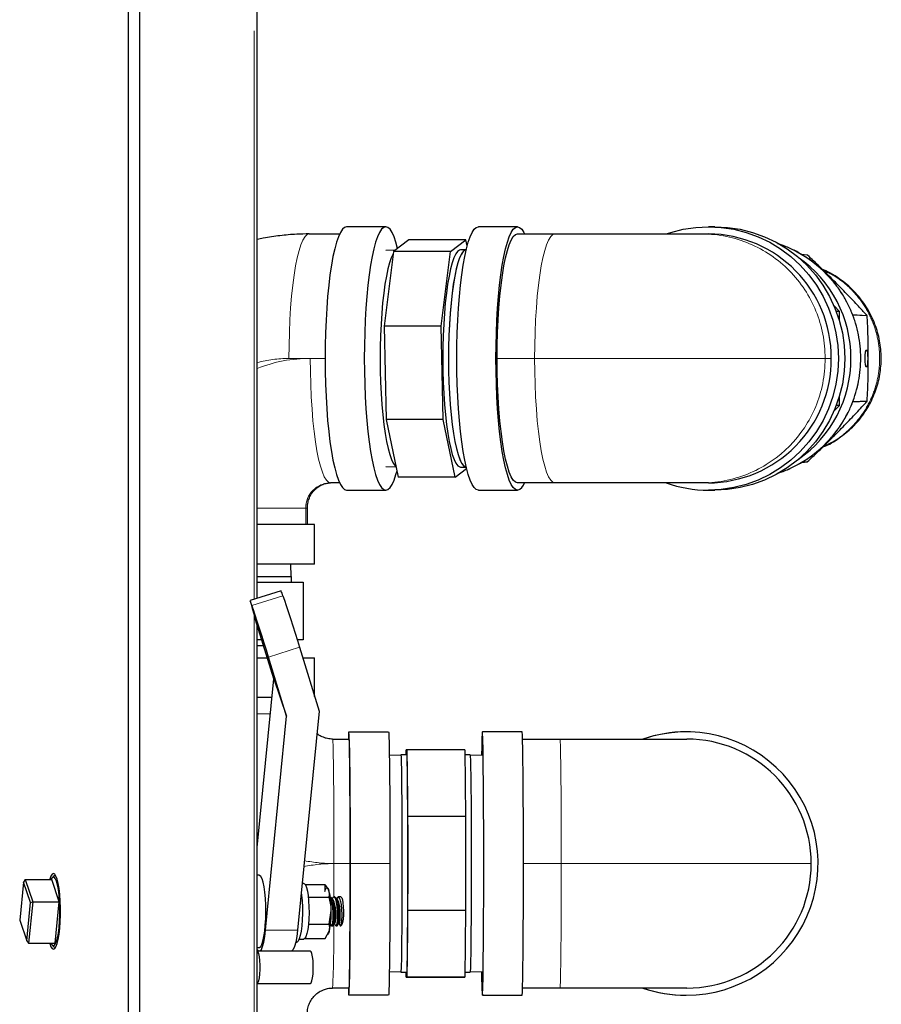
# Model space of a CAD drawing. Units: millimetres. Extents: x 598 to 11826, y 503 to 7803.
# Drawn here: x 7648 to 7887, y 7051 to 7324 of the extents above; entities that cross this region are included whole.
import ezdxf

# ---------------------------------------------------------------- set-up
doc = ezdxf.new("R2010")
doc.units = ezdxf.units.MM
doc.header["$LTSCALE"] = 30
doc.linetypes.add('SLD-2点鎖線', pattern=[12.7, 6.35, -1.27, 1.27, -1.27, 1.27, -1.27])
doc.linetypes.add('SLD-実線', pattern=[0])

msp = doc.modelspace()

# ---------------------------------------------------------------- linework, layer by layer
at = {"color": 7, "linetype": 'SLD-実線', "lineweight": 25}
for p, q in [((7678.6, 6427.1), (7678.6, 7727.1)), ((7681.75, 6427.1), (7681.75, 7727.1)), ((7714.27, 7163.86), (7714.27, 7702.1)), ((7749.9, 7266.85), (7739.05, 7266.85)), ((7786.41, 7266.85), (7775.55, 7266.85)), ((7841.1, 7266.85), (7839.3, 7266.85)), ((7728.69, 7264.85), (7737.1, 7264.85)), ((7786.41, 7264.85), (7790.85, 7264.85)), ((7790.85, 7264.85), (7796.77, 7264.85)), ((7796.77, 7264.85), (7837.59, 7264.85)), ((7837.59, 7264.85), (7838.57, 7264.85)), ((7838.57, 7264.85), (7839.3, 7264.85)), ((7756.3, 7263.25), (7752.07, 7259.95)), ((7772.08, 7263.25), (7756.3, 7263.25)), ((7767.86, 7259.95), (7772.08, 7263.25)), ((7772.45, 7261.52), (7772.08, 7263.25)), ((7752.07, 7259.95), (7749.46, 7239.3)), ((7752.62, 7260.38), (7749.88, 7260.29)), ((7767.86, 7259.95), (7752.07, 7259.95)), ((7765.25, 7239.3), (7767.86, 7259.95)), ((7772.18, 7260.45), (7770.62, 7260.45)), ((7866.67, 7259), (7865.07, 7259.18)), ((7875.61, 7243.4), (7874.12, 7244.9)), ((7875.61, 7243.4), (7874.73, 7243.4)), ((7875.61, 7240.79), (7875.61, 7243.4)), ((7765.25, 7239.3), (7749.46, 7239.3)), ((7749.46, 7239.3), (7750, 7213.42)), ((7765.79, 7213.42), (7765.25, 7239.3)), ((7875.61, 7217.31), (7875.61, 7219.92)), ((7875.61, 7217.31), (7874.12, 7215.8)), ((7875.61, 7217.31), (7874.73, 7217.31)), ((7765.79, 7213.42), (7750, 7213.42)), ((7750, 7213.42), (7753.37, 7197.45)), ((7769.16, 7197.45), (7765.79, 7213.42)), ((7865.16, 7201.54), (7866.67, 7201.71)), ((7749.88, 7200.42), (7752.77, 7200.33)), ((7769.16, 7197.45), (7772.27, 7199.89)), ((7770.62, 7200.26), (7772.18, 7200.26)), ((7737.1, 7195.85), (7734.61, 7195.85)), ((7769.16, 7197.45), (7753.37, 7197.45)), ((7790.85, 7195.85), (7786.41, 7195.85)), ((7796.77, 7195.85), (7790.85, 7195.85)), ((7837.59, 7195.85), (7796.77, 7195.85)), ((7838.57, 7195.85), (7837.59, 7195.85)), ((7839.3, 7195.85), (7838.57, 7195.85)), ((7739.05, 7193.85), (7749.9, 7193.85)), ((7775.55, 7193.85), (7786.41, 7193.85)), ((7839.3, 7193.85), (7841.1, 7193.85)), ((7728.17, 7184.35), (7728.17, 7188.85)), ((7730.17, 7184.35), (7714.27, 7184.35)), ((7730.17, 7173.35), (7730.17, 7184.35)), ((7730.17, 7173.35), (7714.27, 7173.35)), ((7723.71, 7169.95), (7723.6, 7173.35)), ((7714.27, 7169.95), (7723.76, 7169.95)), ((7723.76, 7168.35), (7723.76, 7169.95)), ((7720.88, 7165.95), (7712.3, 7163.24)), ((7714.27, 7168.35), (7727.03, 7168.35)), ((7727.03, 7168.35), (7727.03, 7152.35)), ((7718.86, 7141.58), (7713.83, 7157.93)), ((7714.27, 6452.1), (7714.27, 7156.52)), ((7715.55, 7152.35), (7714.27, 7152.35)), ((7727.03, 7152.35), (7725.35, 7152.35)), ((7714.27, 7150.75), (7716.04, 7150.75)), ((7725.98, 7150.29), (7731.41, 7132.64)), ((7714.27, 7147.35), (7717.08, 7147.35)), ((7722.43, 7131.24), (7717.4, 7147.58)), ((7726.89, 7147.35), (7730.17, 7147.35)), ((7730.17, 7136.67), (7730.17, 7147.35)), ((7714.27, 7094.78), (7718.86, 7141.58)), ((7718.86, 7141.58), (7722.43, 7131.24)), ((7718.34, 7136.35), (7714.27, 7136.35)), ((7716.61, 7071.93), (7722.43, 7131.24)), ((7731.41, 7132.64), (7725.46, 7071.93)), ((7735.17, 7124.85), (7739.67, 7124.85)), ((7739.67, 7126.85), (7750.67, 7126.85)), ((7787.66, 7126.85), (7776.66, 7126.85)), ((7787.79, 7124.85), (7792.16, 7124.85)), ((7792.16, 7124.85), (7798.16, 7124.85)), ((7798.16, 7124.85), (7833.29, 7124.85)), ((7833.18, 7126.85), (7833.07, 7126.85)), ((7754.07, 7120.4), (7750.88, 7120.3)), ((7755.67, 7120.45), (7754.07, 7120.45)), ((7755.51, 7120.45), (7755.53, 7121.85)), ((7755.53, 7121.85), (7755.8, 7121.85)), ((7771.53, 7121.85), (7755.53, 7121.85)), ((7756, 7103.4), (7755.8, 7121.85)), ((7771.8, 7121.85), (7755.8, 7121.85)), ((7771.8, 7121.85), (7771.53, 7121.85)), ((7771.8, 7121.85), (7771.99, 7103.4)), ((7773.26, 7120.45), (7771.82, 7120.45)), ((7776.66, 7120.29), (7773.28, 7120.4)), ((7756, 7077.31), (7756, 7103.4)), ((7771.99, 7103.4), (7756, 7103.4)), ((7771.99, 7103.4), (7771.99, 7077.31)), ((7657.96, 7086.93), (7657.49, 7086.44)), ((7658.4, 7087.1), (7658.31, 7087.1)), ((7714.83, 7087.1), (7714.27, 7087.1)), ((7649.5, 7085.22), (7648.46, 7074.63)), ((7649.95, 7085.9), (7649.5, 7085.22)), ((7651.45, 7079.58), (7649.5, 7085.22)), ((7649.95, 7085.9), (7652.06, 7079.78)), ((7649.95, 7085.9), (7657.32, 7085.9)), ((7659.43, 7079.78), (7657.32, 7085.9)), ((7727.21, 7084.8), (7726.72, 7084.8)), ((7727.53, 7084.6), (7732.98, 7084.6)), ((7732.98, 7084.6), (7732.97, 7082.62)), ((7733.99, 7083.25), (7733.95, 7083.33)), ((7650.41, 7068.99), (7651.45, 7079.58)), ((7652.06, 7079.78), (7650.94, 7068.31)), ((7651.45, 7079.58), (7652.06, 7079.78)), ((7652.06, 7079.78), (7659.43, 7079.78)), ((7658.31, 7068.31), (7659.43, 7079.78)), ((7728.42, 7081.07), (7734.2, 7081.07)), ((7734.57, 7081.1), (7734.54, 7081.1)), ((7735.12, 7080.76), (7735.03, 7080.61)), ((7735.8, 7081.1), (7735.49, 7081.1)), ((7736.34, 7080.76), (7736.26, 7080.61)), ((7737.43, 7081.1), (7736.72, 7081.1)), ((7734.25, 7073.57), (7734.8, 7077.32)), ((7755.8, 7058.85), (7756, 7077.31)), ((7771.99, 7077.31), (7756, 7077.31)), ((7771.99, 7077.31), (7771.8, 7058.85)), ((7648.46, 7074.63), (7650.41, 7068.99)), ((7728.47, 7073.57), (7734.25, 7073.57)), ((7734.88, 7073.1), (7735.19, 7073.1)), ((7736.11, 7073.1), (7736.42, 7073.1)), ((7737.03, 7073.57), (7736.74, 7073.57)), ((7733.08, 7069.6), (7734.23, 7071.59)), ((7733.87, 7070.74), (7733.99, 7070.95)), ((7650.41, 7068.99), (7650.94, 7068.31)), ((7650.94, 7068.31), (7658.31, 7068.31)), ((7657.49, 7067.77), (7657.96, 7067.28)), ((7724.96, 7068.6), (7725.25, 7068.6)), ((7725.91, 7069.4), (7727.21, 7069.4)), ((7727.53, 7069.6), (7733.08, 7069.6)), ((7658.31, 7067.1), (7658.4, 7067.1)), ((7714.27, 7067.1), (7714.83, 7067.1)), ((7728.99, 7066.1), (7714.27, 7066.1)), ((7750.88, 7060.41), (7754.07, 7060.31)), ((7754.07, 7060.26), (7755.67, 7060.26)), ((7755.53, 7058.85), (7755.51, 7060.26)), ((7771.82, 7060.26), (7773.26, 7060.26)), ((7773.28, 7060.31), (7776.66, 7060.42)), ((7714.27, 7057.1), (7728.99, 7057.1)), ((7755.53, 7058.85), (7755.8, 7058.85)), ((7771.8, 7058.85), (7755.8, 7058.85)), ((7755.8, 7058.85), (7771.8, 7058.85)), ((7739.67, 7055.85), (7735.17, 7055.85)), ((7750.67, 7053.85), (7739.67, 7053.85)), ((7776.66, 7053.85), (7787.66, 7053.85)), ((7792.16, 7055.85), (7787.79, 7055.85)), ((7798.16, 7055.85), (7792.16, 7055.85)), ((7833.29, 7055.85), (7798.16, 7055.85)), ((7833.07, 7053.85), (7833.18, 7053.85))]:
    msp.add_line(p, q, dxfattribs=at)
at = {"color": 8, "linetype": 'SLD-2点鎖線', "lineweight": 18}
for p, q in [((7713.43, 7702.1), (7713.43, 7163.6)), ((7866.79, 7258.94), (7865.17, 7259.12)), ((7879.22, 7242.48), (7883.23, 7242.28)), ((7883.29, 7242.14), (7879.27, 7242.33)), ((7728.98, 7230.35), (7723.06, 7230.35)), ((7733.09, 7230.35), (7728.98, 7230.35)), ((7791.13, 7230.35), (7780.77, 7230.35)), ((7871.62, 7230.35), (7791.13, 7230.35)), ((7873.34, 7230.35), (7871.62, 7230.35)), ((7883.23, 7218.43), (7879.24, 7218.23)), ((7879.31, 7218.37), (7883.29, 7218.57)), ((7865.24, 7201.59), (7866.79, 7201.77)), ((7714.27, 7188.85), (7727.71, 7188.85)), ((7727.71, 7188.85), (7727.71, 7184.35)), ((7727.71, 7188.85), (7728.17, 7188.85)), ((7721.39, 7164.59), (7712.81, 7161.87)), ((7713.43, 7159.25), (7713.43, 6452.1)), ((7725.98, 7150.29), (7717.4, 7147.58)), ((7717.9, 7131.85), (7714.27, 7131.85)), ((7740.03, 7090.35), (7735.53, 7090.35)), ((7740.05, 7090.35), (7751.05, 7090.35)), ((7798.52, 7090.35), (7788.05, 7090.35)), ((7867.79, 7090.35), (7798.52, 7090.35)), ((7716.61, 7071.93), (7725.46, 7071.93))]:
    msp.add_line(p, q, dxfattribs=at)
at = {"color": 7, "linetype": 'SLD-実線', "lineweight": 25, "flags": 128}
for points in [[(7739.05, 7266.85), (7738.47, 7266.68), (7737.89, 7266.15), (7737.32, 7265.28), (7736.77, 7264.08), (7736.24, 7262.54), (7735.74, 7260.7), (7735.27, 7258.57), (7734.84, 7256.16), (7734.44, 7253.51), (7734.09, 7250.63), (7733.79, 7247.56), (7733.54, 7244.32), (7733.35, 7240.95), (7733.2, 7237.47), (7733.12, 7233.93), (7733.09, 7230.35), (7733.12, 7226.78), (7733.2, 7223.23), (7733.35, 7219.76), (7733.54, 7216.39), (7733.79, 7213.15), (7734.09, 7210.08), (7734.44, 7207.2), (7734.84, 7204.54), (7735.27, 7202.14), (7735.74, 7200), (7736.24, 7198.16), (7736.77, 7196.63), (7737.32, 7195.43), (7737.89, 7194.55), (7738.47, 7194.03), (7739.05, 7193.85)], [(7753.19, 7260.82), (7752.71, 7262.54), (7752.19, 7264.08), (7751.63, 7265.28), (7751.07, 7266.15), (7750.49, 7266.68), (7749.9, 7266.85), (7749.32, 7266.68), (7748.74, 7266.15), (7748.17, 7265.28), (7747.62, 7264.08), (7747.09, 7262.54), (7746.59, 7260.7), (7746.12, 7258.57), (7745.69, 7256.16), (7745.29, 7253.51), (7744.95, 7250.63), (7744.65, 7247.56), (7744.4, 7244.32), (7744.2, 7240.95), (7744.06, 7237.47), (7743.97, 7233.93), (7743.94, 7230.35), (7743.97, 7226.78), (7744.06, 7223.23), (7744.2, 7219.76), (7744.4, 7216.39), (7744.65, 7213.15), (7744.95, 7210.08), (7745.29, 7207.2), (7745.69, 7204.54), (7746.12, 7202.14), (7746.59, 7200), (7747.09, 7198.16), (7747.62, 7196.63), (7748.17, 7195.43), (7748.74, 7194.55), (7749.32, 7194.03), (7749.9, 7193.85), (7750.49, 7194.03), (7751.07, 7194.55), (7751.63, 7195.43), (7752.19, 7196.63), (7752.71, 7198.16), (7753.01, 7199.19)], [(7775.55, 7193.85), (7774.97, 7194.03), (7774.39, 7194.55), (7773.82, 7195.43), (7773.27, 7196.63), (7772.74, 7198.16), (7772.24, 7200), (7771.77, 7202.14), (7771.34, 7204.54), (7770.95, 7207.2), (7770.6, 7210.08), (7770.3, 7213.15), (7770.05, 7216.39), (7769.85, 7219.76), (7769.71, 7223.23), (7769.62, 7226.78), (7769.59, 7230.35), (7769.62, 7233.93), (7769.71, 7237.47), (7769.85, 7240.95), (7770.05, 7244.32), (7770.3, 7247.56), (7770.6, 7250.63), (7770.95, 7253.51), (7771.34, 7256.16), (7771.77, 7258.57), (7772.24, 7260.7), (7772.74, 7262.54), (7773.27, 7264.08), (7773.82, 7265.28), (7774.39, 7266.15), (7774.97, 7266.68), (7775.55, 7266.85), (7775.55, 7266.85)], [(7786.41, 7193.85), (7785.82, 7194.03), (7785.24, 7194.55), (7784.68, 7195.43), (7784.13, 7196.63), (7783.6, 7198.16), (7783.09, 7200), (7782.62, 7202.14), (7782.19, 7204.54), (7781.8, 7207.2), (7781.45, 7210.08), (7781.15, 7213.15), (7780.9, 7216.39), (7780.7, 7219.76), (7780.56, 7223.23), (7780.47, 7226.78), (7780.44, 7230.35), (7780.47, 7233.93), (7780.56, 7237.47), (7780.7, 7240.95), (7780.9, 7244.32), (7781.15, 7247.56), (7781.45, 7250.63), (7781.8, 7253.51), (7782.19, 7256.16), (7782.62, 7258.57), (7783.09, 7260.7), (7783.6, 7262.54), (7784.13, 7264.08), (7784.68, 7265.28), (7785.24, 7266.15), (7785.82, 7266.68), (7786.41, 7266.85), (7786.99, 7266.68), (7787.57, 7266.15), (7788.14, 7265.28), (7788.35, 7264.85)], [(7827.55, 7264.85), (7828.85, 7265.28), (7832.28, 7266.15), (7835.77, 7266.68), (7839.3, 7266.85), (7842.83, 7266.68), (7846.33, 7266.15), (7849.76, 7265.28), (7853.08, 7264.08), (7856.28, 7262.54), (7859.31, 7260.7), (7862.15, 7258.57), (7864.77, 7256.16), (7867.14, 7253.51), (7869.24, 7250.63), (7871.06, 7247.56), (7872.57, 7244.32), (7873.76, 7240.95), (7874.62, 7237.47), (7875.14, 7233.93), (7875.31, 7230.35), (7875.14, 7226.78), (7874.62, 7223.23), (7873.76, 7219.76), (7872.57, 7216.39), (7871.06, 7213.15), (7869.24, 7210.08), (7867.14, 7207.2), (7864.77, 7204.54), (7862.15, 7202.14), (7859.31, 7200), (7856.28, 7198.16), (7853.08, 7196.63), (7849.76, 7195.43), (7846.33, 7194.55), (7842.83, 7194.03), (7839.3, 7193.85), (7839.3, 7193.85)], [(7841.1, 7266.85), (7844.63, 7266.68), (7848.12, 7266.15), (7851.55, 7265.28), (7854.88, 7264.08), (7858.07, 7262.54), (7861.11, 7260.7), (7863.94, 7258.57), (7866.56, 7256.16), (7868.94, 7253.51), (7871.04, 7250.63), (7872.86, 7247.56), (7874.37, 7244.32), (7875.56, 7240.95), (7876.42, 7237.47), (7876.94, 7233.93), (7877.11, 7230.35), (7876.94, 7226.78), (7876.42, 7223.23), (7875.56, 7219.76), (7874.37, 7216.39), (7872.86, 7213.15), (7871.04, 7210.08), (7868.94, 7207.2), (7866.56, 7204.54), (7863.94, 7202.14), (7861.11, 7200), (7858.07, 7198.16), (7854.88, 7196.63), (7851.55, 7195.43), (7848.12, 7194.55), (7844.63, 7194.03), (7841.1, 7193.85), (7841.1, 7193.85)], [(7780.77, 7230.35), (7780.8, 7233.96), (7780.89, 7237.53), (7781.05, 7241.01), (7781.26, 7244.39), (7781.53, 7247.6), (7781.85, 7250.63), (7782.22, 7253.44), (7782.64, 7255.99), (7783.09, 7258.26), (7783.59, 7260.23), (7784.11, 7261.87), (7784.67, 7263.17), (7785.24, 7264.1), (7785.82, 7264.66), (7786.41, 7264.85)], [(7752.01, 7259.46), (7751.92, 7259.31), (7751.41, 7258.25), (7750.93, 7256.87), (7750.48, 7255.17), (7750.06, 7253.19), (7749.67, 7250.93), (7749.33, 7248.44), (7749.03, 7245.73), (7748.79, 7242.85), (7748.59, 7239.81), (7748.45, 7236.67), (7748.37, 7233.45), (7748.34, 7230.2), (7748.37, 7226.94), (7748.46, 7223.73), (7748.61, 7220.6), (7748.81, 7217.58), (7749.06, 7214.7), (7749.36, 7212.02), (7749.71, 7209.55), (7750.1, 7207.32), (7750.52, 7205.36), (7750.98, 7203.69), (7751.46, 7202.34), (7751.97, 7201.32), (7752.49, 7200.63), (7752.75, 7200.42)], [(7770.62, 7260.45), (7770.33, 7260.39), (7769.8, 7260.02), (7769.28, 7259.31), (7768.78, 7258.25), (7768.3, 7256.87), (7767.84, 7255.17), (7767.42, 7253.19), (7767.04, 7250.93), (7766.69, 7248.44), (7766.4, 7245.73), (7766.15, 7242.85), (7765.96, 7239.81), (7765.82, 7236.67), (7765.73, 7233.45), (7765.71, 7230.2), (7765.74, 7226.94), (7765.83, 7223.73), (7765.97, 7220.6), (7766.17, 7217.58), (7766.42, 7214.7), (7766.72, 7212.02), (7767.07, 7209.55), (7767.46, 7207.32), (7767.88, 7205.36), (7768.34, 7203.69), (7768.83, 7202.34), (7769.33, 7201.32), (7769.85, 7200.63), (7770.38, 7200.3), (7770.62, 7200.26)], [(7772.2, 7260.45), (7771.91, 7260.39), (7771.38, 7260.02), (7770.86, 7259.31), (7770.36, 7258.25), (7769.88, 7256.87), (7769.42, 7255.17), (7769, 7253.19), (7768.61, 7250.93), (7768.27, 7248.44), (7767.98, 7245.73), (7767.73, 7242.85), (7767.53, 7239.81), (7767.39, 7236.67), (7767.31, 7233.45), (7767.28, 7230.2), (7767.32, 7226.94), (7767.41, 7223.73), (7767.55, 7220.6), (7767.75, 7217.58), (7768, 7214.7), (7768.3, 7212.02), (7768.65, 7209.55), (7769.04, 7207.32), (7769.46, 7205.36), (7769.92, 7203.69), (7770.4, 7202.34), (7770.91, 7201.32), (7771.43, 7200.63), (7771.96, 7200.3), (7772.2, 7200.26)], [(7772.17, 7260.39), (7771.91, 7260.34), (7771.38, 7259.97), (7770.86, 7259.26), (7770.36, 7258.2), (7769.88, 7256.82), (7769.43, 7255.13), (7769, 7253.15), (7768.62, 7250.9), (7768.28, 7248.41), (7767.98, 7245.71), (7767.74, 7242.83), (7767.54, 7239.8), (7767.4, 7236.66), (7767.32, 7233.45), (7767.29, 7230.2), (7767.32, 7226.95), (7767.41, 7223.74), (7767.56, 7220.61), (7767.76, 7217.6), (7768.01, 7214.73), (7768.31, 7212.05), (7768.66, 7209.58), (7769.04, 7207.36), (7769.47, 7205.4), (7769.92, 7203.74), (7770.41, 7202.39), (7770.91, 7201.36), (7771.43, 7200.68), (7771.96, 7200.35), (7772.17, 7200.31)], [(7786.41, 7195.85), (7785.82, 7196.04), (7785.24, 7196.61), (7784.67, 7197.54), (7784.11, 7198.84), (7783.59, 7200.48), (7783.09, 7202.44), (7782.64, 7204.72), (7782.22, 7207.27), (7781.85, 7210.08), (7781.53, 7213.1), (7781.26, 7216.32), (7781.05, 7219.69), (7780.89, 7223.18), (7780.8, 7226.75), (7780.77, 7230.35)], [(7712.81, 7161.87), (7712.52, 7162.71), (7712.34, 7163.16), (7712.3, 7163.21), (7712.37, 7162.86), (7712.58, 7162.12), (7712.9, 7161.02), (7713.32, 7159.61), (7713.83, 7157.93)], [(7721.39, 7164.59), (7721.8, 7163.4), (7722.29, 7161.92), (7722.86, 7160.18), (7723.48, 7158.26), (7724.12, 7156.23), (7724.77, 7154.18), (7725.4, 7152.17), (7725.98, 7150.29)], [(7717.4, 7147.58), (7716.82, 7149.46), (7716.19, 7151.46), (7715.55, 7153.52), (7714.9, 7155.54), (7714.28, 7157.46), (7713.71, 7159.2), (7713.22, 7160.69), (7712.81, 7161.87)], [(7740.05, 7090.35), (7740.05, 7093.93), (7740.04, 7097.47), (7740.03, 7100.95), (7740.02, 7104.32), (7740, 7107.56), (7739.98, 7110.63), (7739.96, 7113.51), (7739.94, 7116.16), (7739.91, 7118.57), (7739.88, 7120.7), (7739.85, 7122.54), (7739.81, 7124.08), (7739.78, 7125.28), (7739.74, 7126.15), (7739.7, 7126.68), (7739.67, 7126.85)], [(7739.67, 7124.85), (7739.7, 7124.66), (7739.74, 7124.1), (7739.78, 7123.17), (7739.81, 7121.87), (7739.85, 7120.23), (7739.88, 7118.26), (7739.91, 7115.99), (7739.93, 7113.44), (7739.96, 7110.63), (7739.98, 7107.6), (7740, 7104.39), (7740.01, 7101.01), (7740.02, 7097.53), (7740.03, 7093.96), (7740.03, 7090.35)], [(7750.67, 7126.85), (7750.7, 7126.68), (7750.74, 7126.15), (7750.78, 7125.28), (7750.81, 7124.08), (7750.85, 7122.54), (7750.88, 7120.7), (7750.91, 7118.57), (7750.94, 7116.16), (7750.96, 7113.51), (7750.98, 7110.63), (7751, 7107.56), (7751.02, 7104.32), (7751.03, 7100.95), (7751.04, 7097.47), (7751.05, 7093.93), (7751.05, 7090.35)], [(7776.66, 7053.85), (7776.7, 7054.03), (7776.74, 7054.55), (7776.78, 7055.43), (7776.81, 7056.63), (7776.84, 7058.16), (7776.88, 7060), (7776.91, 7062.14), (7776.93, 7064.54), (7776.96, 7067.2), (7776.98, 7070.08), (7777, 7073.15), (7777.02, 7076.39), (7777.03, 7079.76), (7777.04, 7083.23), (7777.04, 7086.78), (7777.05, 7090.35), (7777.04, 7093.93), (7777.04, 7097.47), (7777.03, 7100.95), (7777.02, 7104.32), (7777, 7107.56), (7776.98, 7110.63), (7776.96, 7113.51), (7776.93, 7116.16), (7776.91, 7118.57), (7776.88, 7120.7), (7776.84, 7122.54), (7776.81, 7124.08), (7776.78, 7125.28), (7776.74, 7126.15), (7776.7, 7126.68), (7776.66, 7126.85), (7776.63, 7126.68), (7776.59, 7126.15), (7776.55, 7125.28), (7776.52, 7124.08), (7776.48, 7122.54), (7776.45, 7120.7), (7776.45, 7120.3)], [(7787.66, 7053.85), (7787.7, 7054.03), (7787.74, 7054.55), (7787.77, 7055.43), (7787.81, 7056.63), (7787.84, 7058.16), (7787.88, 7060), (7787.91, 7062.14), (7787.93, 7064.54), (7787.96, 7067.2), (7787.98, 7070.08), (7788, 7073.15), (7788.02, 7076.39), (7788.03, 7079.76), (7788.04, 7083.23), (7788.04, 7086.78), (7788.05, 7090.35), (7788.04, 7093.93), (7788.04, 7097.47), (7788.03, 7100.95), (7788.02, 7104.32), (7788, 7107.56), (7787.98, 7110.63), (7787.96, 7113.51), (7787.93, 7116.16), (7787.91, 7118.57), (7787.88, 7120.7), (7787.84, 7122.54), (7787.81, 7124.08), (7787.77, 7125.28), (7787.74, 7126.15), (7787.7, 7126.68), (7787.66, 7126.85)], [(7754.05, 7120.4), (7754.05, 7120.42), (7754.09, 7120.38), (7754.12, 7119.98), (7754.15, 7119.24), (7754.19, 7118.16), (7754.22, 7116.75), (7754.25, 7115.03), (7754.27, 7113.02), (7754.3, 7110.75), (7754.32, 7108.24), (7754.34, 7105.52), (7754.35, 7102.62), (7754.37, 7099.58), (7754.37, 7096.42), (7754.38, 7093.2), (7754.38, 7089.95), (7754.38, 7086.7), (7754.37, 7083.49), (7754.36, 7080.36), (7754.35, 7077.35), (7754.33, 7074.49), (7754.31, 7071.82), (7754.29, 7069.37), (7754.27, 7067.16), (7754.24, 7065.22), (7754.21, 7063.58), (7754.18, 7062.25), (7754.15, 7061.25), (7754.11, 7060.59), (7754.08, 7060.29), (7754.05, 7060.31)], [(7754.07, 7120.4), (7754.09, 7120.33), (7754.12, 7119.93), (7754.15, 7119.19), (7754.19, 7118.11), (7754.22, 7116.7), (7754.25, 7114.99), (7754.27, 7112.99), (7754.3, 7110.72), (7754.32, 7108.21), (7754.34, 7105.49), (7754.35, 7102.6), (7754.36, 7099.56), (7754.37, 7096.41), (7754.38, 7093.2), (7754.38, 7089.95), (7754.38, 7086.7), (7754.37, 7083.5), (7754.36, 7080.38), (7754.35, 7077.37), (7754.33, 7074.52), (7754.31, 7071.85), (7754.29, 7069.4), (7754.27, 7067.2), (7754.24, 7065.26), (7754.21, 7063.62), (7754.18, 7062.3), (7754.15, 7061.3), (7754.11, 7060.64), (7754.08, 7060.34), (7754.07, 7060.31)], [(7755.67, 7120.45), (7755.69, 7120.38), (7755.72, 7119.98), (7755.75, 7119.24), (7755.79, 7118.16), (7755.82, 7116.75), (7755.85, 7115.03), (7755.87, 7113.02), (7755.9, 7110.75), (7755.92, 7108.24), (7755.94, 7105.52), (7755.95, 7102.62), (7755.97, 7099.58), (7755.97, 7096.42), (7755.98, 7093.2), (7755.98, 7089.95), (7755.98, 7086.7), (7755.97, 7083.49), (7755.96, 7080.36), (7755.95, 7077.35), (7755.93, 7074.49), (7755.91, 7071.82), (7755.89, 7069.37), (7755.87, 7067.16), (7755.84, 7065.22), (7755.81, 7063.58), (7755.78, 7062.25), (7755.75, 7061.25), (7755.71, 7060.59), (7755.68, 7060.29), (7755.67, 7060.26)], [(7773.26, 7120.45), (7773.29, 7120.38), (7773.32, 7119.98), (7773.35, 7119.24), (7773.39, 7118.16), (7773.42, 7116.75), (7773.44, 7115.03), (7773.47, 7113.02), (7773.5, 7110.75), (7773.52, 7108.24), (7773.54, 7105.52), (7773.55, 7102.62), (7773.56, 7099.58), (7773.57, 7096.42), (7773.58, 7093.2), (7773.58, 7089.95), (7773.58, 7086.7), (7773.57, 7083.49), (7773.56, 7080.36), (7773.55, 7077.35), (7773.53, 7074.49), (7773.51, 7071.82), (7773.49, 7069.37), (7773.47, 7067.16), (7773.44, 7065.22), (7773.41, 7063.58), (7773.38, 7062.25), (7773.34, 7061.25), (7773.31, 7060.59), (7773.28, 7060.29), (7773.26, 7060.26)], [(7739.67, 7053.85), (7739.7, 7054.03), (7739.74, 7054.55), (7739.78, 7055.43), (7739.81, 7056.63), (7739.85, 7058.16), (7739.88, 7060), (7739.91, 7062.14), (7739.94, 7064.54), (7739.96, 7067.2), (7739.98, 7070.08), (7740, 7073.15), (7740.02, 7076.39), (7740.03, 7079.76), (7740.04, 7083.23), (7740.05, 7086.78), (7740.05, 7090.35)], [(7740.03, 7090.35), (7740.03, 7086.75), (7740.02, 7083.18), (7740.01, 7079.69), (7740, 7076.32), (7739.98, 7073.1), (7739.96, 7070.08), (7739.93, 7067.27), (7739.91, 7064.72), (7739.88, 7062.44), (7739.85, 7060.48), (7739.81, 7058.84), (7739.78, 7057.54), (7739.74, 7056.61), (7739.7, 7056.04), (7739.67, 7055.85)], [(7751.05, 7090.35), (7751.05, 7086.78), (7751.04, 7083.23), (7751.03, 7079.76), (7751.02, 7076.39), (7751, 7073.15), (7750.98, 7070.08), (7750.96, 7067.2), (7750.94, 7064.54), (7750.91, 7062.14), (7750.88, 7060), (7750.85, 7058.16), (7750.81, 7056.63), (7750.78, 7055.43), (7750.74, 7054.55), (7750.7, 7054.03), (7750.67, 7053.85)], [(7657.82, 7066.6), (7658.17, 7066.78), (7658.51, 7067.31), (7658.83, 7068.18), (7659.12, 7069.34), (7659.36, 7070.78), (7659.54, 7072.42), (7659.67, 7074.23), (7659.74, 7076.13), (7659.74, 7078.07), (7659.67, 7079.98), (7659.54, 7081.78), (7659.36, 7083.43), (7659.12, 7084.86), (7658.83, 7086.03), (7658.51, 7086.89), (7658.17, 7087.42), (7657.82, 7087.6), (7657.46, 7087.42), (7657.12, 7086.89), (7656.8, 7086.03), (7656.76, 7085.9)], [(7657.96, 7086.93), (7658.07, 7087.02), (7658.41, 7087.09)], [(7714.83, 7067.1), (7714.89, 7067.11), (7715.24, 7067.35), (7715.57, 7067.95), (7715.87, 7068.88), (7716.14, 7070.1), (7716.36, 7071.58), (7716.52, 7073.26), (7716.63, 7075.08), (7716.67, 7076.97), (7716.64, 7078.86), (7716.54, 7080.69), (7716.39, 7082.39), (7716.17, 7083.9), (7715.91, 7085.17), (7715.61, 7086.14), (7715.28, 7086.79), (7714.94, 7087.08), (7714.83, 7087.1)], [(7657.15, 7068.31), (7657.31, 7068.01), (7657.65, 7067.65), (7657.99, 7067.65), (7658.32, 7068.02), (7658.64, 7068.73), (7658.93, 7069.77), (7659.17, 7071.09), (7659.36, 7072.63), (7659.49, 7074.36), (7659.55, 7076.18), (7659.55, 7078.05), (7659.49, 7079.87), (7659.36, 7081.59), (7659.17, 7083.14), (7658.92, 7084.45), (7658.64, 7085.49), (7658.32, 7086.2), (7657.98, 7086.56), (7657.64, 7086.56), (7657.31, 7086.19), (7657.15, 7085.9)], [(7727.21, 7084.8), (7727.34, 7084.77), (7727.64, 7084.44), (7727.93, 7083.75), (7728.17, 7082.75), (7728.38, 7081.48), (7728.52, 7080), (7728.61, 7078.38), (7728.63, 7076.7), (7728.58, 7075.04), (7728.46, 7073.48), (7728.29, 7072.09), (7728.06, 7070.94), (7727.79, 7070.09), (7727.5, 7069.57), (7727.21, 7069.4)], [(7726.48, 7082.3), (7726.57, 7081.6), (7726.71, 7080), (7726.79, 7078.28), (7726.8, 7076.5), (7726.75, 7074.75), (7726.62, 7073.11), (7726.44, 7071.63), (7726.21, 7070.4), (7725.93, 7069.46), (7725.62, 7068.85), (7725.3, 7068.61), (7725.25, 7068.6)], [(7732.97, 7082.62), (7733.11, 7083.02), (7733.25, 7083.32), (7733.4, 7083.52), (7733.56, 7083.6), (7733.72, 7083.57), (7733.87, 7083.44), (7734.02, 7083.19), (7734.16, 7082.84)], [(7737.43, 7081.1), (7737.46, 7081.1), (7737.68, 7080.87), (7737.87, 7080.31), (7738.03, 7079.47), (7738.13, 7078.41), (7738.17, 7077.24), (7738.14, 7076.05), (7738.06, 7074.96), (7737.91, 7074.06), (7737.73, 7073.43), (7737.51, 7073.13), (7737.43, 7073.1)], [(7714.27, 7066.53), (7714.63, 7066.16), (7715.03, 7066.16), (7715.42, 7066.58), (7715.78, 7067.41), (7716.11, 7068.61), (7716.39, 7070.13), (7716.61, 7071.93)], [(7725.46, 7071.93), (7725.24, 7070.13), (7724.96, 7068.61), (7724.63, 7067.41), (7724.26, 7066.58), (7723.87, 7066.16), (7723.67, 7066.1)], [(7734.23, 7071.59), (7734.09, 7071.19), (7733.99, 7070.95)], [(7656.76, 7068.31), (7656.8, 7068.18), (7657.12, 7067.31), (7657.46, 7066.78), (7657.82, 7066.6)], [(7658.41, 7067.12), (7658.37, 7067.11), (7658.02, 7067.23), (7657.96, 7067.28)], [(7714.27, 7057.1), (7714.48, 7057.29), (7714.69, 7057.82), (7714.87, 7058.66), (7715, 7059.73), (7715.07, 7060.96), (7715.07, 7062.24), (7715, 7063.47), (7714.87, 7064.55), (7714.69, 7065.39), (7714.48, 7065.92), (7714.27, 7066.1)], [(7728.99, 7057.1), (7729.22, 7057.29), (7729.44, 7057.82), (7729.62, 7058.66), (7729.74, 7059.73), (7729.81, 7060.96), (7729.81, 7062.24), (7729.74, 7063.47), (7729.62, 7064.55), (7729.44, 7065.39), (7729.22, 7065.92), (7728.99, 7066.1), (7728.99, 7066.1)]]:
    msp.add_lwpolyline(points, dxfattribs=at)
at = {"color": 8, "linetype": 'SLD-2点鎖線', "lineweight": 18, "flags": 128}
for points in [[(7728.69, 7264.85), (7728.1, 7264.66), (7727.52, 7264.1), (7726.95, 7263.17), (7726.4, 7261.87), (7725.87, 7260.23), (7725.38, 7258.26), (7724.92, 7255.99), (7724.5, 7253.44), (7724.13, 7250.63), (7723.81, 7247.6), (7723.54, 7244.39), (7723.33, 7241.01), (7723.18, 7237.53), (7723.09, 7233.96), (7723.06, 7230.35)], [(7791.13, 7230.35), (7791.16, 7233.96), (7791.25, 7237.53), (7791.41, 7241.01), (7791.62, 7244.39), (7791.89, 7247.6), (7792.21, 7250.63), (7792.58, 7253.44), (7792.99, 7255.99), (7793.45, 7258.26), (7793.95, 7260.23), (7794.47, 7261.87), (7795.02, 7263.17), (7795.59, 7264.1), (7796.18, 7264.66), (7796.77, 7264.85)], [(7728.98, 7230.35), (7729.01, 7226.75), (7729.1, 7223.18), (7729.25, 7219.69), (7729.46, 7216.32), (7729.73, 7213.1), (7730.05, 7210.08), (7730.42, 7207.27), (7730.84, 7204.72), (7731.3, 7202.44), (7731.79, 7200.48), (7732.32, 7198.84), (7732.87, 7197.54), (7733.44, 7196.61), (7734.02, 7196.04), (7734.61, 7195.85)], [(7796.77, 7195.85), (7796.18, 7196.04), (7795.59, 7196.61), (7795.02, 7197.54), (7794.47, 7198.84), (7793.95, 7200.48), (7793.45, 7202.44), (7792.99, 7204.72), (7792.58, 7207.27), (7792.21, 7210.08), (7791.89, 7213.1), (7791.62, 7216.32), (7791.41, 7219.69), (7791.25, 7223.18), (7791.16, 7226.75), (7791.13, 7230.35)], [(7735.17, 7124.85), (7735.2, 7124.66), (7735.24, 7124.1), (7735.28, 7123.17), (7735.31, 7121.87), (7735.35, 7120.23), (7735.38, 7118.26), (7735.41, 7115.99), (7735.43, 7113.44), (7735.46, 7110.63), (7735.48, 7107.6), (7735.5, 7104.39), (7735.51, 7101.01), (7735.52, 7097.53), (7735.53, 7093.96), (7735.53, 7090.35)], [(7798.52, 7090.35), (7798.52, 7093.96), (7798.52, 7097.53), (7798.51, 7101.01), (7798.49, 7104.39), (7798.48, 7107.6), (7798.46, 7110.63), (7798.43, 7113.44), (7798.4, 7115.99), (7798.38, 7118.26), (7798.34, 7120.23), (7798.31, 7121.87), (7798.27, 7123.17), (7798.24, 7124.1), (7798.2, 7124.66), (7798.16, 7124.85)], [(7735.53, 7090.35), (7735.53, 7086.75), (7735.52, 7083.18), (7735.51, 7081.05)], [(7798.16, 7055.85), (7798.2, 7056.04), (7798.24, 7056.61), (7798.27, 7057.54), (7798.31, 7058.84), (7798.34, 7060.48), (7798.38, 7062.44), (7798.4, 7064.72), (7798.43, 7067.27), (7798.46, 7070.08), (7798.48, 7073.1), (7798.49, 7076.32), (7798.51, 7079.69), (7798.52, 7083.18), (7798.52, 7086.75), (7798.52, 7090.35)]]:
    msp.add_lwpolyline(points, dxfattribs=at)
at = {"color": 8, "linetype": 'SLD-2点鎖線', "lineweight": 18}
for centre, radius, start, end in [((7837.37, 7230.6), 34.25, 359.5882, 89.6371), ((7847.93, 7230.35), 33.53, 289.4526, 70.5474), ((7883.09, 7242.14), 0.201, 359.8862, 44.5719), ((7723.06, 7195.77), 34.58, 90.0035, 104.7286), ((7728.98, 7189.9), 40.46, 90.0077, 111.3287), ((7837.34, 7230.14), 34.29, 270.417, 0.3577), ((7883.09, 7218.57), 0.201, 315.4293, 0.122), ((7734.66, 7188.9), 6.95, 90.3899, 180.3848), ((7735.53, 7048.86), 41.5, 90, 101.6035), ((7735.53, 7131.85), 41.5, 258.6263, 270), ((7415.29, 7070.37), 320.21, 357.4016, 0.5492)]:
    msp.add_arc(centre, radius, start, end, dxfattribs=at)
at = {"color": 7, "linetype": 'SLD-実線', "lineweight": 25}
for centre, radius, start, end in [((7839.05, 7230.57), 34.29, 359.6423, 89.5831), ((7866.65, 7258.8), 0.196, 44.5161, 83.5743), ((7844.67, 7230.35), 34.14, 304.8929, 55.1071), ((7839.09, 7230.11), 34.25, 270.3629, 0.4117), ((7866.65, 7201.9), 0.196, 276.4184, 315.4854), ((7785.43, 7196.75), 3.06, 288.624, 342.9323), ((7839.31, 7229.43), 35.58, 250.6977, 269.9928), ((7713.29, 7162.3), 8.42, 15.7539, 25.7035), ((7755.33, 7124.87), 15.79, 172.7947, 180.0731), ((7833.07, 7090.36), 36.5, 90, 109.056), ((7833.18, 7090.35), 36.5, 270.0016, 109.0524), ((7833.29, 7090.35), 34.5, 0, 90), ((7833.29, 7090.35), 34.5, 270, 0), ((7714.82, 7077.83), 19.98, 358.555, 14.5282), ((7712.35, 7076.63), 22.46, 347.0279, 1.7721), ((7849.17, 7059.55), 72.73, 179.3217, 184.4922), ((7755.33, 7055.83), 15.79, 179.9269, 187.2053), ((7833.07, 7090.35), 36.5, 250.944, 270), ((7833.18, 7090.35), 36.5, 250.944, 270)]:
    msp.add_arc(centre, radius, start, end, dxfattribs=at)
msp.add_ellipse((7883.1, 7230.36), major_axis=(0, 2.4), ratio=0.146117, dxfattribs=at)
for points, knots in [([(7728.69, 7264.85), (7727.54, 7264.84), (7724.82, 7264.8), (7720.57, 7264.41), (7716.91, 7263.9), (7714.83, 7263.42), (7714.27, 7263.29)], [0, 0, 0, 0, 0.238706, 0.559917, 0.881134, 1, 1, 1, 1]), ([(7858.39, 7198.53), (7858.69, 7198.62), (7860.02, 7199), (7862.29, 7199.98), (7865.15, 7201.47), (7867.85, 7203.25), (7870.36, 7205.28), (7872.67, 7207.55), (7874.75, 7210.03), (7876.58, 7212.71), (7878.15, 7215.55), (7879.43, 7218.54), (7880.42, 7221.64), (7881.11, 7224.82), (7881.49, 7228.05), (7881.56, 7231.31), (7881.31, 7234.56), (7880.75, 7237.77), (7879.88, 7240.9), (7878.71, 7243.94), (7877.26, 7246.85), (7875.53, 7249.61), (7873.55, 7252.18), (7871.32, 7254.54), (7868.88, 7256.67), (7866.25, 7258.56), (7863.44, 7260.17), (7860.83, 7261.38), (7859.13, 7261.93), (7858.44, 7262.15)], [0, 0, 0, 0, 0.011157, 0.049576, 0.088003, 0.126439, 0.164889, 0.203353, 0.241833, 0.28033, 0.318844, 0.357375, 0.395921, 0.434481, 0.473054, 0.511635, 0.550223, 0.588814, 0.627404, 0.665991, 0.704571, 0.743141, 0.7817, 0.820244, 0.858772, 0.897284, 0.935778, 0.974255, 1, 1, 1, 1]), ([(7866.79, 7258.94), (7866.78, 7258.95), (7866.75, 7258.98), (7866.72, 7258.99), (7866.7, 7258.99)], [0, 0, 0, 0, 0.567577, 1, 1, 1, 1]), ([(7883.23, 7242.28), (7882.56, 7243.01), (7881.02, 7244.7), (7878.36, 7247.51), (7875.24, 7250.71), (7871.91, 7254.04), (7869.02, 7256.85), (7867.33, 7258.43), (7866.79, 7258.94)], [0, 0, 0, 0, 0.138963, 0.319441, 0.500096, 0.702532, 0.904648, 1, 1, 1, 1]), ([(7870.97, 7205.78), (7871.08, 7205.82), (7872.65, 7206.38), (7875.56, 7208.19), (7879.31, 7211.19), (7882.44, 7214.92), (7884.83, 7219.08), (7886.43, 7223.54), (7887.22, 7228.19), (7887.19, 7232.91), (7886.32, 7237.58), (7884.63, 7242.07), (7882.11, 7246.27), (7878.72, 7250.12), (7875.16, 7252.81), (7872.45, 7254.37), (7871.24, 7254.86), (7870.91, 7254.99)], [0, 0, 0, 0, 0.005792, 0.081838, 0.160371, 0.237859, 0.314312, 0.389772, 0.464537, 0.539718, 0.615492, 0.691917, 0.769051, 0.849588, 0.93669, 0.983017, 1, 1, 1, 1]), ([(7883.29, 7242.15), (7883.29, 7242.17), (7883.29, 7242.21), (7883.26, 7242.25), (7883.24, 7242.27)], [0, 0, 0, 0, 0.436367, 1, 1, 1, 1]), ([(7883.29, 7242.14), (7883.29, 7242.14), (7883.3, 7242.14), (7883.29, 7242.14), (7883.29, 7242.15)], [0, 0, 0, 0, 0.590059, 1, 1, 1, 1]), ([(7883.29, 7218.57), (7883.35, 7219.6), (7883.46, 7221.65), (7883.58, 7225.6), (7883.63, 7230.16), (7883.58, 7235.24), (7883.46, 7239.2), (7883.33, 7241.42), (7883.29, 7242.14)], [0, 0, 0, 0, 0.136445, 0.273033, 0.500076, 0.702521, 0.904644, 1, 1, 1, 1]), ([(7866.79, 7201.77), (7867.58, 7202.51), (7869.4, 7204.22), (7872.28, 7207.05), (7875.48, 7210.25), (7878.72, 7213.58), (7881.36, 7216.37), (7882.78, 7217.93), (7883.23, 7218.43)], [0, 0, 0, 0, 0.138964, 0.319441, 0.500097, 0.702533, 0.904647, 1, 1, 1, 1]), ([(7883.24, 7218.44), (7883.25, 7218.45), (7883.27, 7218.48), (7883.29, 7218.52), (7883.29, 7218.55), (7883.29, 7218.56)], [0, 0, 0, 0, 0.274627, 0.811978, 1, 1, 1, 1]), ([(7883.29, 7218.57), (7883.29, 7218.57), (7883.3, 7218.56), (7883.29, 7218.56), (7883.29, 7218.56)], [0, 0, 0, 0, 0.588349, 1, 1, 1, 1]), ([(7866.67, 7201.71), (7866.69, 7201.71), (7866.74, 7201.72), (7866.77, 7201.75), (7866.79, 7201.76)], [0, 0, 0, 0, 0.424218, 1, 1, 1, 1]), ([(7728.17, 7188.85), (7728.17, 7188.97), (7728.18, 7189.52), (7728.32, 7190.53), (7728.72, 7191.78), (7729.33, 7192.93), (7730.13, 7193.93), (7731.08, 7194.75), (7732.17, 7195.37), (7733.36, 7195.78), (7734.19, 7195.83), (7734.61, 7195.85)], [0, 0, 0, 0, 0.026442, 0.129087, 0.233701, 0.342132, 0.456465, 0.578558, 0.709977, 0.851616, 1, 1, 1, 1]), ([(7732.62, 7125.37), (7732.41, 7125.45), (7731.74, 7125.68), (7731.18, 7126.1), (7730.8, 7126.39)], [0, 0, 0, 0, 0.32308, 1, 1, 1, 1]), ([(7735.17, 7124.85), (7735.06, 7124.86), (7734.46, 7124.87), (7733.58, 7124.97), (7732.87, 7125.27), (7732.62, 7125.37)], [0, 0, 0, 0, 0.122847, 0.690929, 1, 1, 1, 1]), ([(7734.16, 7082.84), (7734.1, 7083), (7733.86, 7083.6), (7733.35, 7084.18), (7732.98, 7084.6)], [0, 0, 0, 0, 0.268634, 1, 1, 1, 1]), ([(7734.2, 7081.07), (7734.24, 7081.22), (7734.37, 7081.8), (7734.25, 7082.4), (7734.16, 7082.84)], [0, 0, 0, 0, 0.257551, 1, 1, 1, 1]), ([(7735.98, 7073.33), (7736.02, 7073.23), (7736.13, 7072.95), (7736.35, 7073.38), (7736.53, 7074.52), (7736.59, 7076.26), (7736.49, 7078.16), (7736.23, 7079.85), (7735.86, 7080.93), (7735.45, 7081.27), (7735.22, 7080.85), (7735.12, 7080.68)], [0, 0, 0, 0, 0.0579619, 0.1791618, 0.3021101, 0.4231956, 0.5456795, 0.6675165, 0.7888943, 0.9117503, 1, 1, 1, 1]), ([(7737.28, 7073.19), (7737.29, 7073.16), (7737.39, 7072.95), (7737.58, 7073.4), (7737.76, 7074.52), (7737.82, 7076.26), (7737.72, 7078.16), (7737.46, 7079.85), (7737.09, 7080.93), (7736.68, 7081.27), (7736.44, 7080.85), (7736.35, 7080.68)], [0, 0, 0, 0, 0.0239358, 0.1493864, 0.2766342, 0.4019734, 0.5287535, 0.6548636, 0.7804854, 0.907666, 1, 1, 1, 1]), ([(7734.8, 7077.32), (7734.79, 7077.41), (7734.78, 7078.68), (7734.48, 7079.92), (7734.2, 7081.07)], [0, 0, 0, 0, 0.070215, 1, 1, 1, 1]), ([(7734.76, 7073.32), (7734.79, 7073.23), (7734.91, 7072.95), (7735.12, 7073.38), (7735.3, 7074.52), (7735.36, 7076.26), (7735.26, 7078.18), (7735, 7079.79), (7734.74, 7080.75), (7734.58, 7080.84), (7734.56, 7080.85)], [0, 0, 0, 0, 0.07013, 0.220994, 0.374, 0.52471, 0.677153, 0.828791, 0.979857, 1, 1, 1, 1]), ([(7735.19, 7073.12), (7735.27, 7073.19), (7735.43, 7073.33), (7735.61, 7074.54), (7735.67, 7076.26), (7735.57, 7078.17), (7735.31, 7079.83), (7734.96, 7080.94), (7734.69, 7081.01), (7734.57, 7081.04)], [0, 0, 0, 0, 0.138887, 0.287698, 0.434276, 0.58254, 0.73002, 0.876944, 1, 1, 1, 1]), ([(7735.29, 7080.13), (7735.23, 7080.24), (7735.12, 7080.45), (7735, 7080.67), (7734.94, 7080.78)], [0, 0, 0, 0, 0.499879, 1, 1, 1, 1]), ([(7735.72, 7073.81), (7735.73, 7073.8), (7735.79, 7073.77), (7735.88, 7073.98), (7735.97, 7074.42), (7736.04, 7075.08), (7736.07, 7075.88), (7736.05, 7076.78), (7735.99, 7077.7), (7735.89, 7078.58), (7735.74, 7079.34), (7735.55, 7079.94), (7735.35, 7080.34), (7735.2, 7080.4), (7735.12, 7080.43)], [0, 0, 0, 0, 0.03766, 0.124102, 0.211904, 0.300214, 0.386522, 0.47461, 0.562699, 0.64901, 0.737304, 0.825119, 0.911563, 1, 1, 1, 1]), ([(7735.67, 7073.92), (7735.69, 7073.94), (7735.74, 7074.03), (7735.82, 7074.43), (7735.88, 7075.07), (7735.92, 7075.88), (7735.9, 7076.78), (7735.84, 7077.7), (7735.73, 7078.58), (7735.58, 7079.34), (7735.43, 7079.87), (7735.32, 7080.05), (7735.29, 7080.11)], [0, 0, 0, 0, 0.047657, 0.159526, 0.271995, 0.381948, 0.494149, 0.606356, 0.7163, 0.82877, 0.940628, 1, 1, 1, 1]), ([(7736.42, 7073.12), (7736.49, 7073.19), (7736.66, 7073.33), (7736.84, 7074.54), (7736.9, 7076.26), (7736.8, 7078.17), (7736.54, 7079.83), (7736.19, 7080.94), (7735.92, 7081.01), (7735.8, 7081.04)], [0, 0, 0, 0, 0.138888, 0.2877, 0.434279, 0.582543, 0.730033, 0.876943, 1, 1, 1, 1]), ([(7736.52, 7080.13), (7736.46, 7080.24), (7736.35, 7080.45), (7736.23, 7080.67), (7736.17, 7080.78)], [0, 0, 0, 0, 0.499877, 1, 1, 1, 1]), ([(7736.95, 7073.81), (7736.96, 7073.8), (7737, 7073.76), (7737.09, 7073.94), (7737.19, 7074.34), (7737.26, 7074.97), (7737.3, 7075.76), (7737.29, 7076.65), (7737.23, 7077.57), (7737.13, 7078.46), (7736.99, 7079.24), (7736.81, 7079.87), (7736.61, 7080.27), (7736.44, 7080.45), (7736.35, 7080.41), (7736.34, 7080.41)], [0, 0, 0, 0, 0.02495, 0.111119, 0.198051, 0.285963, 0.371878, 0.459163, 0.546925, 0.632718, 0.720273, 0.807828, 0.893619, 0.98138, 1, 1, 1, 1]), ([(7736.9, 7073.91), (7736.91, 7073.93), (7736.96, 7073.99), (7737.04, 7074.36), (7737.1, 7074.97), (7737.14, 7075.76), (7737.13, 7076.65), (7737.08, 7077.57), (7736.98, 7078.46), (7736.84, 7079.24), (7736.68, 7079.82), (7736.56, 7080.03), (7736.52, 7080.12)], [0, 0, 0, 0, 0.031648, 0.143078, 0.255716, 0.365831, 0.477679, 0.590147, 0.70009, 0.812292, 0.924514, 1, 1, 1, 1]), ([(7734.23, 7071.59), (7734.25, 7071.63), (7734.44, 7072.31), (7734.34, 7072.96), (7734.25, 7073.57)], [0, 0, 0, 0, 0.0702162, 1, 1, 1, 1]), ([(7734.49, 7073.81), (7734.51, 7073.8), (7734.56, 7073.78), (7734.6, 7073.9), (7734.62, 7073.97)], [0, 0, 0, 0, 0.478298, 1, 1, 1, 1]), ([(7734.57, 7073.55), (7734.58, 7073.55), (7734.64, 7073.44), (7734.69, 7073.33), (7734.75, 7073.22)], [0, 0, 0, 0, 0.03318, 1, 1, 1, 1]), ([(7735.33, 7073.24), (7735.39, 7073.35), (7735.5, 7073.56), (7735.62, 7073.78), (7735.67, 7073.89)], [0, 0, 0, 0, 0.5000907, 1, 1, 1, 1]), ([(7735.65, 7073.84), (7735.7, 7073.74), (7735.81, 7073.53), (7735.92, 7073.33), (7735.98, 7073.23)], [0, 0, 0, 0, 0.475386, 1, 1, 1, 1]), ([(7736.56, 7073.24), (7736.61, 7073.35), (7736.73, 7073.56), (7736.85, 7073.78), (7736.9, 7073.89)], [0, 0, 0, 0, 0.499986, 1, 1, 1, 1]), ([(7736.91, 7073.8), (7736.97, 7073.69), (7737.09, 7073.46), (7737.22, 7073.24), (7737.28, 7073.13)], [0, 0, 0, 0, 0.499951, 1, 1, 1, 1]), ([(7728.17, 7048.85), (7728.17, 7048.96), (7728.18, 7049.56), (7728.35, 7050.66), (7728.88, 7052.05), (7729.7, 7053.31), (7730.77, 7054.35), (7731.71, 7055.01), (7732.31, 7055.22), (7732.44, 7055.26)], [0, 0, 0, 0, 0.03932, 0.220916, 0.402859, 0.584855, 0.766929, 0.949091, 1, 1, 1, 1]), ([(7732.44, 7055.26), (7732.77, 7055.4), (7733.53, 7055.72), (7734.48, 7055.84), (7735.06, 7055.85), (7735.17, 7055.85)], [0, 0, 0, 0, 0.380701, 0.881874, 1, 1, 1, 1])]:
    msp.add_open_spline(points, degree=3, knots=knots, dxfattribs=at)
at = {"color": 8, "linetype": 'SLD-2点鎖線', "lineweight": 18}
msp.add_open_spline([(7871.08, 7254.82), (7872.4, 7254.17), (7875.28, 7252.75), (7879.09, 7249.48), (7882.42, 7245.4), (7884.88, 7240.71), (7886.4, 7235.64), (7886.92, 7230.35), (7886.4, 7225.07), (7884.88, 7219.99), (7882.42, 7215.31), (7879.09, 7211.22), (7875.28, 7207.96), (7872.4, 7206.54), (7871.08, 7205.89)], degree=3, knots=[0, 0, 0, 0, 0.0720919, 0.1576718, 0.2432514, 0.3288313, 0.4144111, 0.4999909, 0.5855704, 0.6711504, 0.7567302, 0.8423098, 0.9278898, 1, 1, 1, 1], dxfattribs=at)

doc.saveas('drawing.dxf')
